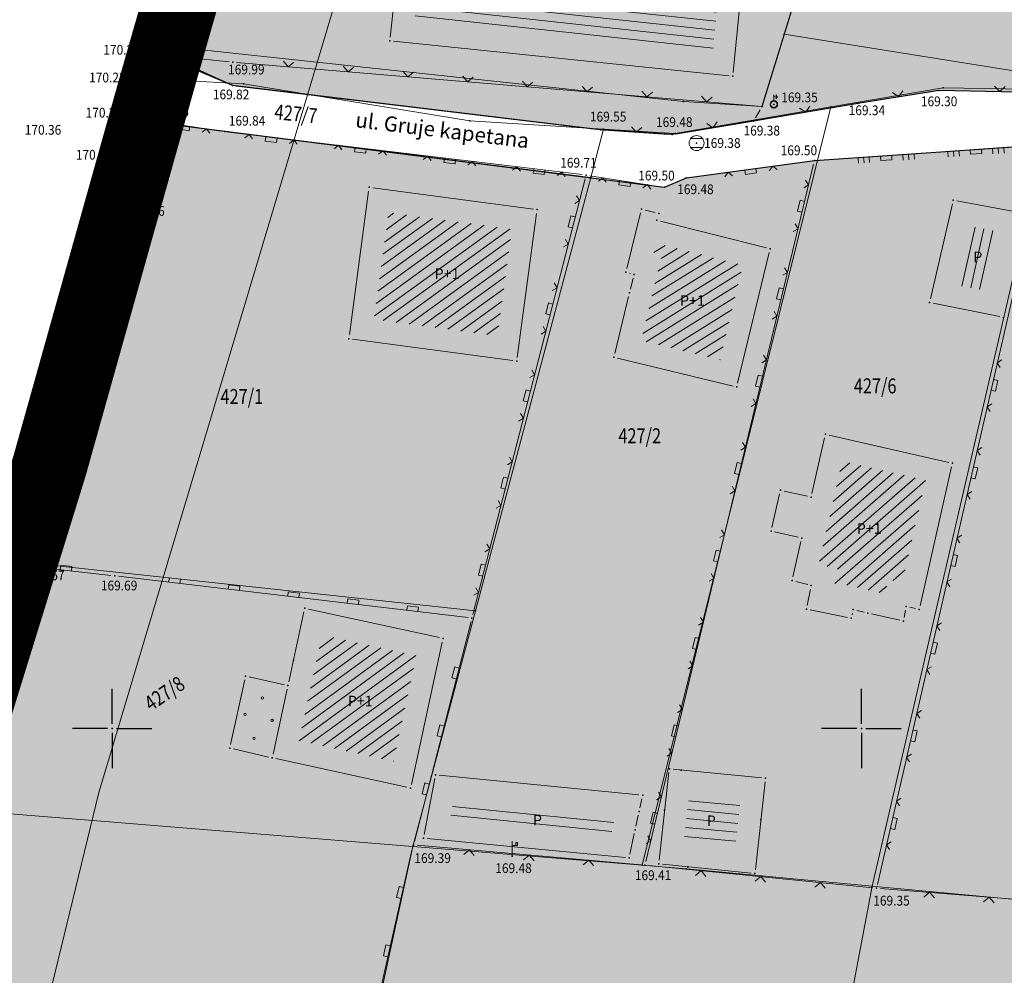
# Model space of a CAD drawing. Units: millimetres. Extents: x 7526996 to 7528566, y 4822978 to 4823892.
# Drawn here: x 7527194 to 7527260, y 4823334 to 4823397 of the extents above; entities that cross this region are included whole.
import ezdxf
from ezdxf.enums import TextEntityAlignment as Align

# ---------------------------------------------------------------- set-up
doc = ezdxf.new("R2010")
doc.units = ezdxf.units.MM
doc.header["$LTSCALE"] = 0.5
doc.header["$PDSIZE"] = 0.03
doc.linetypes.add('CRTICE', pattern=[3, 2, -1])
doc.linetypes.add('DASHED2', pattern=[0.375, 0.25, -0.125])
for name, color, linetype, lineweight in [('0 Granice plana', 7, 'Continuous', 25), ('101_Parcele_granice', 7, 'Continuous', 15), ('102_Broj_parcele', 7, 'Continuous', 13), ('104_Objekti_granice', 1, 'Continuous', 13), ('106_Objekti_srafure', 1, 'Continuous', 13), ('107_Detalj_linije', 1, 'Continuous', 13), ('108_Topografski_znaci', 1, 'Continuous', 13), ('110_Vodovod', 5, 'Continuous', 13), ('121_Detaljne_tacke_kote', 32, 'Continuous', 13), ('124_Geo_tekst', 7, 'Continuous', 13)]:
    doc.layers.add(name, color=color, linetype=linetype, lineweight=lineweight)
for name, color, linetype in [('002_Legenda-text', 7, 'Continuous'), ('115_Katastarske_tacke', 7, 'Continuous'), ('116_Katastarske_tacke_objekti', 7, 'Continuous'), ('120_Detaljne_tacke', 7, 'Continuous'), ('130_Detaljne_konstruisane_tacke', 7, 'Continuous'), ('Opis Lista', 7, 'Continuous'), ('Opis_lista', 7, 'Continuous')]:
    doc.layers.add(name, color=color, linetype=linetype)
doc.layers.add('0_stanovanje_SRAFURA', color=7, linetype='Continuous', true_color=0xf3e17c)
doc.styles.add('kote', font='geodet__.shx')
doc.styles.add('oznake', font='yusimc.shx')
doc.styles.add('style1', font='txt')

# ---------------------------------------------------------------- blocks, each defined once
blk = doc.blocks.new('T1')
at = {"linetype": 'Continuous'}
blk.add_point((0, 0), dxfattribs=at)
blk.add_attdef('OZN-TAC', (0, 0), '', height=5)
blk = doc.blocks.new('L18')
at = {"linetype": 'Continuous'}
for p, q in [((-0.9375, 0.1875), (-0.9375, 0)), ((-0.75, 0), (-0.75, 0.1875)), ((-0.5625, 0.1875), (-0.5625, 0)), ((-0.1875, 0.1500000000000003), (0.1875, 0.1500000000000003)), ((-0.1875, 0), (-0.1875, 0.1500000000000003)), ((0.1875, 0.1500000000000003), (0.1875, 0)), ((0.5625, 0.1875), (0.5625, 0)), ((0.75, 0), (0.75, 0.1875)), ((0.9375, 0.1875), (0.9375, 0))]:
    blk.add_line(p, q, dxfattribs=at)
blk = doc.blocks.new('T393')
at = {"linetype": 'Continuous'}
for p, q in [((1, 0.5), (-1, 0.5)), ((-1, 0.5), (-1, -0.5)), ((-0.5, 0.5), (-0.5, -0.5)), ((0.5, -0.5), (0.5, 0.5)), ((1, -0.5), (1, 0.5)), ((-1, -0.5), (1, -0.5))]:
    blk.add_line(p, q, dxfattribs=at)
blk = doc.blocks.new('L12')
at = {"linetype": 'Continuous'}
for p, q in [((-0.1749999999999998, 0.1749999999999998), (0, 0)), ((0, 0), (0.1749999999999998, 0.1749999999999998))]:
    blk.add_line(p, q, dxfattribs=at)
blk = doc.blocks.new('T388')
at = {"linetype": 'Continuous'}
for p, q in [((-0.7999999999999972, 0.6000000000000015), (0.7999999999999972, 0.6000000000000015)), ((0.7999999999999972, -0.6000000000000015), (-0.7999999999999972, -0.6000000000000015))]:
    blk.add_line(p, q, dxfattribs=at)
blk.add_circle((0, 0), 1, dxfattribs=at)
blk = doc.blocks.new('L22')
at = {"linetype": 'Continuous'}
for p, q in [((-0.8808063025982537, 0.1312499439999994), (-0.7495563585982544, 0)), ((-0.7495563585982544, 0), (-0.6183064145982541, 0.1312499439999994)), ((-0.1870565985982546, 0.1499999360000004), (0.1879432414017463, 0.1499999360000004)), ((-0.1870565985982546, 0), (-0.1870565985982546, 0.1499999360000004)), ((0.1879432414017463, 0.1499999360000004), (0.1879432414017463, 0)), ((0.6191930574017457, 0.1312499439999994), (0.7504430014017461, 0)), ((0.7504430014017461, 0), (0.8816929454017454, 0.1312499439999994))]:
    blk.add_line(p, q, dxfattribs=at)
blk = doc.blocks.new('L5')
at = {"linetype": 'Continuous'}
for p, q in [((-0.1875, 0.1500000000000003), (0.1875, 0.1500000000000003)), ((-0.1875, 0), (-0.1875, 0.1500000000000003)), ((0.1875, 0.1500000000000003), (0.1875, 0))]:
    blk.add_line(p, q, dxfattribs=at)
blk = doc.blocks.new('T457')
at = {"linetype": 'Continuous'}
for p, q in [((0, 0.5), (0, 1.25)), ((0, 1), (0.5, 1)), ((0.5, 1), (0.25, 1.25)), ((0.5, 1), (0.25, 0.75))]:
    blk.add_line(p, q, dxfattribs=at)
for radius in [0.5, 0.4298801543156193]:
    blk.add_circle((0, 0), radius, dxfattribs=at)
blk = doc.blocks.new('T513')
at = {"linetype": 'Continuous'}
for p, q in [((0, 0), (0, 2)), ((0, 1.400000000000005), (0.6999999999999993, 1.400000000000005)), ((0.5, 1.799999999999997), (0.5, 1.400000000000005)), ((0.6999999999999993, 1.799999999999997), (0.5, 1.799999999999997)), ((0.6999999999999993, 1.400000000000005), (0.6999999999999993, 1.799999999999997))]:
    blk.add_line(p, q, dxfattribs=at)
blk = doc.blocks.new('KRSTIC')
at = {"layer": 'Opis Lista'}
for p, q in [((-1.230621e-10, 0.6), (-1.0870485e-09, 5.299999999999999)), ((0.6, 1.230621e-10), (5.299999999999999, 1.0870485e-09)), ((-0.6, -1.230621e-10), (-5.299999999999999, -1.0870485e-09)), ((1.230621e-10, -0.6), (1.0870485e-09, -5.299999999999999))]:
    blk.add_line(p, q, dxfattribs=at)
blk.add_point((0, 0), dxfattribs=at)

msp = doc.modelspace()

# ---------------------------------------------------------------- hatches: boundary and pattern name
at = {"layer": '0_stanovanje_SRAFURA'}
h = msp.add_hatch(color=256, dxfattribs=at)
h.dxf.hatch_style = 1
h.paths.add_polyline_path([(7527148.543999612, 4823200.146839411), (7527150.3211, 4823204.5783), (7527149.54, 4823209.059999999), (7527152.009885953, 4823216.958633634), (7527163.74, 4823258.27), (7527193.873083347, 4823254.399032102), (7527220.644725572, 4823250.894551253), (7527262.915991683, 4823245.315399214), (7527263.089597145, 4823248.540795201), (7527236.195708085, 4823252.728747558), (7527204.253746183, 4823256.187491582), (7527199.7876886, 4823257.609727542), (7527164.964475812, 4823262.351694116), (7527169.020565663, 4823276.958786611), (7527174.36, 4823293.829999999), (7527181.6, 4823318.61), (7527188.38, 4823344.7), (7527194.291509157, 4823360.868923396), (7527202.28, 4823390.52), (7527236.854399999, 4823386.1104), (7527238.3281, 4823386.7339), (7527246.8653, 4823387.891599999), (7527262.418, 4823388.9728), (7527262.742000001, 4823387.4675), (7527267.8198, 4823386.5294), (7527268.3854, 4823387.0112), (7527276.549499999, 4823385.310499999), (7527292.280200001, 4823381.5467), (7527300.6179, 4823378.574199999), (7527321.9912, 4823370.2367), (7527331.960905552, 4823365.381121256), (7527344.695806663, 4823359.158582356), (7527352.563139292, 4823354.582124075), (7527362.281060708, 4823348.522675924), (7527363.8939, 4823351.153099999), (7527358.25, 4823354.440000001), (7527347.086431902, 4823360.678980144), (7527338.180547127, 4823365.019557899), (7527332.74, 4823367.58), (7527323.0425, 4823372.2203), (7527301.8971, 4823380.997200001), (7527292.687738483, 4823385.135138052), (7527283.677272956, 4823388.152450117), (7527275.047402934, 4823389.798055773), (7527263.534757103, 4823392.387133404), (7527255.1782, 4823392.576399999), (7527249.7663, 4823391.705299999), (7527242.8046, 4823390.5236), (7527237.3767, 4823389.6231), (7527232.585500001, 4823389.935999999), (7527208.0387, 4823392.9003), (7527203.531394491, 4823394.941218855), (7527207.45, 4823408.599999999), (7527210.963833828, 4823421.787195305), (7527215.551300001, 4823436.6376), (7527226.52, 4823472.889999999), (7527235.867399999, 4823501.8836), (7527240.5072, 4823500.1004), (7527255.439600001, 4823492.6829), (7527266.9594, 4823486.353799999), (7527273.649479115, 4823482.272498025), (7527275.646800001, 4823480.634), (7527282.4416, 4823474.45), (7527290.3348, 4823468.0263), (7527298.6598, 4823461.6885), (7527301.148806844, 4823458.524062822), (7527301.6758, 4823455.1463), (7527301.001616227, 4823452.675780895), (7527297.4423, 4823444.6155), (7527289.1284, 4823425.4341), (7527279.518500001, 4823403.279599999), (7527282.552299999, 4823402.2854), (7527291.0977, 4823424.4602), (7527300.081299999, 4823443.3855), (7527303.4272, 4823451.530799999), (7527304.337299999, 4823456.3017), (7527305.107300001, 4823456.437499999), (7527312.7008, 4823450.131199999), (7527324.185999999, 4823438.8126), (7527339.863699999, 4823422.157499999), (7527342.0982, 4823423.982), (7527326.0196, 4823441.083999999), (7527315.1038, 4823452.0547), (7527307.1989, 4823458.0527), (7527305.6187, 4823460.1355), (7527305.2729, 4823461.9715), (7527307.0275, 4823466.154400001), (7527314.1178, 4823482.1853), (7527321.071000001, 4823498.6373), (7527326.0756, 4823511.7435), (7527331.274799999, 4823523.7493), (7527337.1194, 4823537.997399999), (7527334.6556, 4823539.1538), (7527329.0871, 4823524.9674), (7527323.320699999, 4823512.7658), (7527317.9212, 4823499.843899999), (7527311.032800001, 4823483.5262), (7527304.5204, 4823467.429399999), (7527303.4831, 4823466.0635), (7527302.208268496, 4823465.110941336), (7527300.3313, 4823465.2754), (7527292.3952, 4823470.925699999), (7527284.708499999, 4823477.5033), (7527274.133554873, 4823485.546267501), (7527268.6892, 4823488.954800001), (7527256.227699999, 4823495.679999999), (7527241.4302, 4823502.8529), (7527239.331, 4823504.0472), (7527236.9429, 4823505.8907), (7527237.2183, 4823506.6033), (7527246.33, 4823540.96), (7527259.30992702, 4823581.242495372), (7527270.324281902, 4823619.971937767), (7527274.234449999, 4823623.183599999), (7527284.175482045, 4823622.51605938), (7527300.847126197, 4823619.873188778), (7527321.359340475, 4823618.235064548), (7527335.360000001, 4823616.08), (7527334.25, 4823613.42), (7527347.76, 4823611.63), (7527369.46, 4823608.75), (7527382.027934832, 4823607.111510086), (7527393.791211629, 4823604.898257876), (7527405.485437625, 4823601.504256675), (7527419.836172553, 4823596.575257837), (7527433.922879239, 4823591.549152085), (7527441.05, 4823589.56), (7527465.809999999, 4823584.62), (7527473.140027703, 4823582.61260293), (7527512.0364, 4823571.6744), (7527513.532128688, 4823570.9972293), (7527535.33, 4823562.93), (7527552.309999999, 4823553.53), (7527601.34, 4823537.13), (7527618.3098, 4823530.543000001), (7527635.81, 4823523.91), (7527656.740000001, 4823517.3), (7527662.718836628, 4823518.580591041), (7527656.318050001, 4823497.882999999), (7527652.235400001, 4823482.917549999), (7527647.889566083, 4823467.126857374), (7527645.4253, 4823456.365799999), (7527639.704099999, 4823430.7867), (7527637.047898949, 4823420.739695934), (7527630.81285929, 4823403.346203209), (7527625.195, 4823392.65), (7527616.824874442, 4823376.777920376), (7527613.93902398, 4823375.436360888), (7527601.798032915, 4823380.46653113), (7527587.377179013, 4823386.538955545), (7527565.169399999, 4823396.365), (7527544.747624902, 4823404.835220624), (7527528.7692, 4823411.780699999), (7527516.618399999, 4823417.351099999), (7527514.531692647, 4823418.705678754), (7527512, 4823421.74), (7527510.406254742, 4823417.960265702), (7527512.1229, 4823416.0865), (7527527.895444578, 4823408.896365735), (7527548.640587836, 4823400), (7527564.293018157, 4823393.680962964), (7527564.4305, 4823393.0799), (7527564.106346892, 4823391.973314991), (7527556.8502, 4823377.106499999), (7527556.46, 4823377.34), (7527546.822499999, 4823358.175400001), (7527550.082899999, 4823356.735199999), (7527555.405600001, 4823367.303999999), (7527559.404199999, 4823375.543000001), (7527566.6034, 4823389.9056), (7527567.78, 4823391.14), (7527570.327357197, 4823390.93064086), (7527586.8493, 4823383.633999999), (7527601.015500002, 4823377.5937), (7527611.547500001, 4823372.7714), (7527612.431364886, 4823370.629000961), (7527612.408781009, 4823369.580196352), (7527606.8, 4823357.589999999), (7527600.2112, 4823345.2551), (7527594.0977, 4823331.919700001), (7527587.185707526, 4823317.334677381), (7527586.534400001, 4823316.9588), (7527577.226598538, 4823299.517770782), (7527572.0027, 4823290.8957), (7527558.864500001, 4823279.939299999), (7527546.958132374, 4823271.811486357), (7527539.470153763, 4823266.064990927), (7527538.170948276, 4823266.713463253), (7527527.925800001, 4823277.2652), (7527517.636751203, 4823288.241120677), (7527506.717748797, 4823300.228479324), (7527484.871691696, 4823324.503832863), (7527463.471499999, 4823348.1821), (7527461.3088, 4823346.4949), (7527471.804300001, 4823334.8714), (7527483.4499, 4823321.8861), (7527493.6372, 4823310.3867), (7527504.6814, 4823298.3042), (7527515.653199999, 4823286.133), (7527525.6197, 4823275.4344), (7527534.228961345, 4823265.155091936), (7527535.033086689, 4823262.479761053), (7527526.760776161, 4823255.333481756), (7527521.229204282, 4823250.393649388), (7527515.120671986, 4823242.180081822), (7527505.419773619, 4823228.492546251), (7527503.870900001, 4823228.5789), (7527501.686000001, 4823229.647099999), (7527493.2475, 4823237.949000001), (7527486.770499999, 4823244.505199999), (7527481.880599999, 4823249.5612), (7527476.2466, 4823255.7571), (7527465.5646, 4823267.7962), (7527457.9166, 4823276.412700001), (7527455.0195, 4823279.8772), (7527450.4165, 4823285.6523), (7527446.900999999, 4823290.5714), (7527440.697100001, 4823298.6588), (7527432.4577, 4823309.2301), (7527427.0649, 4823316.2571), (7527426.4394, 4823318.002399999), (7527426.168799999, 4823320.390700001), (7527426.426899998, 4823322.873), (7527427.849641241, 4823325.544175995), (7527431.5297, 4823329.9558), (7527444.0917, 4823342.4334), (7527445.9806, 4823345.2868), (7527448.876000001, 4823357.0725), (7527446.3032, 4823357.6103), (7527443.5659, 4823346.233099999), (7527442.1312, 4823344.0691), (7527429.316599999, 4823331.7788), (7527424.861, 4823327.3404), (7527422.9199, 4823325.5549), (7527420.3252, 4823324.0889), (7527413.4917, 4823331.074799999), (7527401.3941, 4823342.673099998), (7527385.48, 4823358.09), (7527384.050000002, 4823354.059999999), (7527392.305200001, 4823346.2643), (7527406.101700001, 4823332.1886), (7527410.221699999, 4823328.2854), (7527419.3889, 4823318.827), (7527425.720200001, 4823311.284799999), (7527434.4491, 4823300.5058), (7527421.843364571, 4823287.710787183), (7527423.694957652, 4823285.860100833), (7527435.2408, 4823297.4116), (7527436.3512, 4823297.9411), (7527446.446989942, 4823285.259787263), (7527454.537100001, 4823275.4482), (7527462.429682788, 4823265.913877654), (7527462.675999999, 4823266.047), (7527478.9194, 4823248.0114), (7527490.949380901, 4823235.547129964), (7527498.6172, 4823228.2399), (7527501.304597759, 4823225.773925249), (7527502.433199999, 4823223.9128), (7527502.426289104, 4823223.264399381), (7527491.92, 4823207.509999999), (7527489.211, 4823206.0395), (7527482.835029344, 4823207.737787796), (7527473.522820167, 4823209.555206328), (7527469.36326058, 4823210.717327707), (7527460.549228254, 4823211.582974837), (7527452.852333627, 4823209.761643781), (7527449.9221, 4823210.2798), (7527448.148989099, 4823211.452678812), (7527444.0286, 4823215.401899999), (7527433.8569, 4823225.916899999), (7527414.160000001, 4823245.26), (7527414.3688, 4823245.822499999), (7527399.994349999, 4823259.94265), (7527391.300638713, 4823268.74112724), (7527382.702281331, 4823277.232581035), (7527373.8961, 4823285.490099999), (7527369.829900001, 4823289.4069), (7527354.762299999, 4823304.1847), (7527336.210000001, 4823308.56), (7527334.7902, 4823305.507899999), (7527352.0427, 4823300.570399999), (7527371.565000001, 4823281.932), (7527386.446, 4823267.3818), (7527397.6015, 4823256.367499999), (7527404.257522229, 4823249.521202733), (7527408.697100001, 4823245.3859), (7527422.63, 4823231.73), (7527444.731438271, 4823209.819502878), (7527445.66673632, 4823208.366805059), (7527445.051017425, 4823204.495572157), (7527430.843944195, 4823191.929189728), (7527414.39735, 4823177.250800001), (7527401.244939718, 4823165.201974202), (7527388.293325964, 4823153.095376815), (7527384.63685878, 4823148.563432142), (7527374.848308266, 4823135.036200948), (7527365.059757752, 4823121.508969753), (7527361.221400608, 4823116.829428972), (7527356.868941285, 4823112.667567671), (7527352.076955539, 4823109.078429549), (7527342.344386314, 4823102.66089368), (7527337.952072857, 4823099.764656467), (7527323.827190159, 4823090.450883376), (7527317.119983203, 4823086.543747827), (7527312.95986582, 4823084.589492882), (7527308.472765596, 4823082.839203687), (7527302.249275837, 4823080.974671042), (7527295.450769177, 4823079.630887305), (7527289.930000002, 4823079.09), (7527286.311357005, 4823078.897394034), (7527279.10338651, 4823079.164192578), (7527269.038305188, 4823080.057701748), (7527256.816380643, 4823081.086802853), (7527248.4098563, 4823082.25417099), (7527245.570000001, 4823082.980000001), (7527242.414176017, 4823083.905577017), (7527237.560047458, 4823085.780740167), (7527232.697198596, 4823088.354986038), (7527227.662280462, 4823091.822434254), (7527222.916353083, 4823096.042087223), (7527216.433091051, 4823102.393081735), (7527206.562499303, 4823112.062299745), (7527200.762876785, 4823117.845294542), (7527201.0093, 4823118.299999999), (7527205.8216, 4823118.779799999), (7527206.965612402, 4823118.824328708), (7527224.8059, 4823120.2438), (7527240.560600001, 4823121.5004), (7527239.026000001, 4823124.9682), (7527224.853799999, 4823124.0587), (7527205.030700001, 4823122.7526), (7527195.7829, 4823123.164900001), (7527195.105558016, 4823123.337846203), (7527191.681929436, 4823126.639285387), (7527187.692460003, 4823130.702252919), (7527184.784307639, 4823134.004118389), (7527181.447453972, 4823138.600312924), (7527180.093346408, 4823140.763272514), (7527176.221051254, 4823148.271643261), (7527172.20684224, 4823157.022983135), (7527172.8592, 4823157.9787), (7527174.1494, 4823158.6161), (7527179.9598, 4823159.1937), (7527183.341799999, 4823159.5008), (7527201.7712, 4823161.2347), (7527220.4606, 4823163.0555), (7527230.8489, 4823164.043000001), (7527230.264, 4823168.061499999), (7527219.054200001, 4823167.0474), (7527202.0123, 4823165.4811), (7527182.2142, 4823163.6763), (7527179.7558, 4823163.3836), (7527169.9946, 4823162.2058), (7527169.637498718, 4823162.034984277), (7527166.374167759, 4823168.857188044), (7527156.315157583, 4823189.886197312), (7527154.329818253, 4823193.405943976), (7527152.502557415, 4823195.898902097), (7527149.585518059, 4823199.002395671)])
at = {"layer": '106_Objekti_srafure'}
h = msp.add_hatch(dxfattribs=at)
h.set_pattern_fill('LINE', color=256, scale=6, angle=353.8388888888888, style=0)
h.set_pattern_definition([(353.8388888888888, (0, 0), (0.0643947370182615, 0.596534423017104), [])])
h.paths.add_polyline_path([(7527240.927995197, 4823403.622564787), (7527223.554949561, 4823405.428035066), (7527221.066910276, 4823405.684340012), (7527220.187211217, 4823397.227401162), (7527240.07800746, 4823395.167034592)])
h = msp.add_hatch(dxfattribs=at)
h.set_pattern_fill('LINE', color=256, scale=6, angle=35.94083333333333, style=0)
h.set_pattern_definition([(35.94083333333333, (0, 0), (-0.3521697030610754, 0.485774124718345), [])])
h.paths.add_polyline_path([(7527226.673095943, 4823383.331026097), (7527218.43819548, 4823384.425584679), (7527217.485453405, 4823377.29766249), (7527225.713253263, 4823376.195725008)])
h = msp.add_hatch(dxfattribs=at)
h.set_pattern_fill('LINE', color=256, scale=6, angle=77.53837841505431, style=0)
h.set_pattern_definition([(77.53837841505431, (0, 0), (-0.5858644594640787, 0.1294713680195859), [])])
h.paths.add_polyline_path([(7527259.243504923, 4823383.141800744), (7527257.26739917, 4823383.511316452), (7527256.359616901, 4823379.58716905), (7527258.349681382, 4823379.188350459)])
h = msp.add_hatch(dxfattribs=at)
h.set_pattern_fill('LINE', color=256, scale=6, angle=31.89722222222224, style=0)
h.set_pattern_definition([(31.89722222222224, (0, 0), (-0.3170383048754565, 0.5093983836268988), [])])
h.paths.add_polyline_path([(7527242.102647136, 4823380.918061713), (7527236.308826433, 4823382.376109307), (7527236.096656929, 4823381.525410628), (7527236.639170874, 4823381.387316166), (7527235.987623293, 4823378.71597121), (7527235.300620857, 4823375.875480321), (7527240.574633384, 4823374.600444323)])
h = msp.add_hatch(dxfattribs=at)
h.set_pattern_fill('LINE', color=256, scale=6, angle=41.12691053449049, style=0)
h.set_pattern_definition([(41.12691053449049, (0, 0), (-0.3946374629947829, 0.4519527329279484), [])])
h.paths.add_polyline_path([(7527254.284387278, 4823366.570312371), (7527248.730920843, 4823367.834249899), (7527247.78193122, 4823363.648706191), (7527247.770734168, 4823363.651218701), (7527247.161829238, 4823360.958717215), (7527248.420693873, 4823360.624331296), (7527248.107307103, 4823359.133369979), (7527248.20261872, 4823359.113606365), (7527248.352420202, 4823359.734212515), (7527250.766076531, 4823359.161902221), (7527251.600884212, 4823358.975999674), (7527251.772061003, 4823359.962783525), (7527252.73031578, 4823359.744998348)])
h = msp.add_hatch(dxfattribs=at)
h.set_pattern_fill('LINE', color=256, scale=6, angle=36.14583333333334, style=0)
h.set_pattern_definition([(36.14583333333334, (0, 0), (-0.3539055085656036, 0.4845109813068448), [])])
h.paths.add_polyline_path([(7527220.305949155, 4823354.863354187), (7527214.007885397, 4823356.234871863), (7527213.575626003, 4823354.240715292), (7527213.205529984, 4823352.550276129), (7527212.473965176, 4823349.185078298), (7527218.773080452, 4823347.806507024)])
h = msp.add_hatch(dxfattribs=at)
h.set_pattern_fill('LINE', color=256, scale=6, angle=354.7472222222223, style=0)
h.set_pattern_definition([(354.7472222222223, (0, 0), (0.0549299379246651, 0.5974802941684291), [])])
h.paths.add_polyline_path([(7527241.939815957, 4823345.332352191), (7527238.517265656, 4823345.66062522), (7527238.147281813, 4823342.304343213), (7527241.569565527, 4823341.967987717), (7527241.799060957, 4823344.074638358)])
h = msp.add_hatch(dxfattribs=at)
h.set_pattern_fill('LINE', color=256, scale=6, angle=354.2544444444445, style=0)
h.set_pattern_definition([(354.2544444444445, (0, 0), (0.0600665288488462, 0.5969857721186083), [])])
h.paths.add_polyline_path([(7527233.583069918, 4823344.22120433), (7527222.79845639, 4823345.273932331), (7527222.560147253, 4823344.016851633), (7527233.314104321, 4823342.990052525), (7527233.434469418, 4823343.549750235)])

# ---------------------------------------------------------------- linework, layer by layer
at = {"layer": '0 Granice plana', "color": 8, "linetype": 'DASHED2', "ltscale": 50, "const_width": 5}
msp.add_lwpolyline([(7527218.45, 4823445.780000001), (7527215.63, 4823436.74), (7527214.1, 4823431.82), (7527211.28, 4823421.98), (7527207.45, 4823408.599999999), (7527203.7, 4823395.529999998), (7527203.07, 4823393.33), (7527202.28, 4823390.52), (7527195.84, 4823367.56), (7527193.849999999, 4823361.12), (7527189.759999999, 4823347.9), (7527188.38, 4823344.7), (7527183.21, 4823324.13), (7527182.44, 4823321.48), (7527181.6, 4823318.61), (7527181.11, 4823316.929999999), (7527177.700000001, 4823305.28), (7527174.36, 4823293.829999999), (7527169.190000001, 4823276.49), (7527164.88, 4823262.070000001)], dxfattribs=at)
at = {"layer": '002_Legenda-text', "color": 1, "const_width": 1.25}
msp.add_lwpolyline([(7527169.190000001, 4823276.49), (7527174.36, 4823293.829999999), (7527177.700000001, 4823305.28), (7527181.11, 4823316.929999999), (7527181.6, 4823318.61), (7527182.44, 4823321.48), (7527183.21, 4823324.13), (7527188.38, 4823344.7), (7527189.759999999, 4823347.9), (7527193.849999999, 4823361.12), (7527195.84, 4823367.56), (7527202.28, 4823390.52), (7527203.07, 4823393.33), (7527203.7, 4823395.529999998), (7527207.45, 4823408.599999999), (7527211.28, 4823421.98), (7527214.1, 4823431.82), (7527215.63, 4823436.74), (7527218.45, 4823445.780000001)], dxfattribs=at)
at = {"layer": '0_stanovanje_SRAFURA', "elevation": 85.9271}
for points in [[(7527292.687738483, 4823385.135138052), (7527283.677272956, 4823388.152450117), (7527275.047402934, 4823389.798055773), (7527263.534757103, 4823392.387133404), (7527255.1782, 4823392.576399999), (7527249.7663, 4823391.705299999), (7527242.8046, 4823390.5236), (7527237.3767, 4823389.6231), (7527232.585500001, 4823389.935999999), (7527208.0387, 4823392.9003), (7527203.531394491, 4823394.941218855), (7527207.45, 4823408.599999999), (7527210.963833828, 4823421.787195305), (7527215.551300001, 4823436.6376), (7527226.52, 4823472.889999999)], [(7527169.020565663, 4823276.958786611), (7527174.36, 4823293.829999999), (7527181.6, 4823318.61), (7527188.38, 4823344.7), (7527194.291509157, 4823360.868923396), (7527202.28, 4823390.52), (7527236.854399999, 4823386.1104), (7527238.3281, 4823386.7339), (7527246.8653, 4823387.891599999), (7527262.418, 4823388.9728), (7527262.742000001, 4823387.4675), (7527267.8198, 4823386.5294), (7527268.3854, 4823387.0112), (7527276.549499999, 4823385.310499999), (7527292.280200001, 4823381.5467), (7527300.6179, 4823378.574199999)]]:
    msp.add_lwpolyline(points, dxfattribs=at)
at = {"layer": '101_Parcele_granice', "linetype": 'Continuous'}
for p, q in [((7527207.45, 4823408.599999999), (7527203.7, 4823395.529999998)), ((7527247.33, 4823404.44), (7527244.84, 4823396.34)), ((7527244.84, 4823396.34), (7527243.36, 4823391.5)), ((7527274.590000002, 4823391.57), (7527244.84, 4823396.34)), ((7527203.7, 4823395.529999998), (7527203.07, 4823393.33)), ((7527238.13, 4823391.84), (7527203.7, 4823395.529999998)), ((7527203.07, 4823393.33), (7527202.28, 4823390.52)), ((7527208.780000001, 4823393.02), (7527203.07, 4823393.33)), ((7527223.88, 4823390.54), (7527208.780000001, 4823393.02)), ((7527255.46, 4823392.74), (7527247.969999999, 4823391.47)), ((7527263.01, 4823392.629999999), (7527250.719999999, 4823339.47)), ((7527262.71, 4823392.619999999), (7527255.46, 4823392.74)), ((7527243.36, 4823391.5), (7527238.13, 4823391.84)), ((7527235.37, 4823340.87), (7527247.969999999, 4823391.47)), ((7527247.969999999, 4823391.47), (7527237.580000001, 4823389.699999998)), ((7527202.28, 4823390.52), (7527195.84, 4823367.56)), ((7527231.94, 4823386.759999999), (7527202.28, 4823390.52)), ((7527232.8, 4823389.99), (7527223.88, 4823390.54)), ((7527231.94, 4823386.759999999), (7527232.8, 4823389.99)), ((7527237.580000001, 4823389.699999998), (7527232.8, 4823389.99)), ((7527224.25, 4823357.86), (7527231.94, 4823386.759999999)), ((7527195.84, 4823367.56), (7527193.849999999, 4823361.12)), ((7527193.849999999, 4823361.12), (7527189.759999999, 4823347.9)), ((7527193.849999999, 4823361.12), (7527224.25, 4823357.86)), ((7527220.059999999, 4823342.12), (7527224.25, 4823357.86)), ((7527220.059999999, 4823342.12), (7527188.38, 4823344.7)), ((7527214.46, 4823316.25), (7527220.059999999, 4823342.12)), ((7527220.059999999, 4823342.12), (7527235.37, 4823340.87)), ((7527238.33, 4823340.63), (7527235.37, 4823340.87)), ((7527250.719999999, 4823339.47), (7527238.33, 4823340.63)), ((7527245.64, 4823312.62), (7527250.719999999, 4823339.47)), ((7527250.719999999, 4823339.47), (7527265.950000001, 4823338.05))]:
    msp.add_line(p, q, dxfattribs=at)
at = {"layer": '104_Objekti_granice'}
for p, q in [((7527219.704134317, 4823407.081341667), (7527218.565865682, 4823396.138658334)), ((7527241.445005095, 4823393.768746346), (7527242.544994905, 4823404.711253653)), ((7527218.788669492, 4823395.864241838), (7527241.171330506, 4823393.545758159)), ((7527215.83312128, 4823376.257796248), (7527217.11687872, 4823385.862203752)), ((7527217.397820471, 4823386.077060438), (7527228.112179531, 4823384.652939562)), ((7527256.073654908, 4823385.006432286), (7527254.606345093, 4823378.663567712)), ((7527260.804259366, 4823384.3759515), (7527256.375740635, 4823385.204048499)), ((7527228.326670143, 4823384.37223172), (7527227.033329858, 4823374.75776828)), ((7527234.340498327, 4823380.682569481), (7527235.269501674, 4823384.40743052)), ((7527235.572411123, 4823384.588870239), (7527236.237588878, 4823384.421129762)), ((7527236.602440886, 4823383.848988386), (7527243.667559113, 4823382.071011613)), ((7527243.851228233, 4823381.76700642), (7527241.738771765, 4823373.032993578)), ((7527234.587725707, 4823380.36166982), (7527234.522274294, 4823380.37833018)), ((7527234.589239045, 4823379.312880085), (7527234.770760956, 4823380.057119916)), ((7527233.548770607, 4823375.012993859), (7527234.471229392, 4823378.82700614)), ((7527254.795126067, 4823378.370875547), (7527259.244873935, 4823377.479124454)), ((7527226.752212388, 4823374.54318584), (7527216.04778761, 4823375.976814159)), ((7527241.437000467, 4823372.84874714), (7527233.732999533, 4823374.71125286)), ((7527246.705279518, 4823365.683811761), (7527247.544720482, 4823369.386188238)), ((7527247.843766261, 4823369.574520179), (7527255.836233742, 4823367.755479821)), ((7527256.024497475, 4823367.456238909), (7527253.915502528, 4823358.193761092)), ((7527244.026214876, 4823363.413597799), (7527244.543785124, 4823365.656402201)), ((7527244.843934251, 4823365.845263533), (7527246.406065747, 4823365.494736467)), ((7527245.776065747, 4823362.764736466), (7527244.213934252, 4823363.115263534)), ((7527245.435144553, 4823360.123842323), (7527245.964855446, 4823362.466157679)), ((7527246.418378719, 4823359.604180654), (7527245.621621283, 4823359.815819347)), ((7527246.381424082, 4823358.214653967), (7527246.608575918, 4823359.295346032)), ((7527253.616216786, 4823358.005405276), (7527253.223783215, 4823358.094594724)), ((7527211.793127105, 4823353.114289808), (7527212.806872896, 4823357.77571019)), ((7527213.104274968, 4823357.966804692), (7527221.845725033, 4823356.063195307)), ((7527249.075207323, 4823357.400759684), (7527246.574792677, 4823357.919240314)), ((7527249.401339867, 4823357.686979448), (7527249.378660132, 4823357.593020552)), ((7527250.186744737, 4823357.757679083), (7527249.703255264, 4823357.872320917)), ((7527252.565977382, 4823357.224341171), (7527250.674022616, 4823357.645658828)), ((7527252.937270784, 4823357.903678637), (7527252.852729215, 4823357.416321363)), ((7527222.036933201, 4823355.765697083), (7527219.9730668, 4823346.264302916)), ((7527211.495791895, 4823352.923501422), (7527209.154208104, 4823353.436498578)), ((7527208.85657578, 4823353.245774995), (7527207.91342422, 4823348.934225005)), ((7527210.743107413, 4823348.284294091), (7527211.68689259, 4823352.625705909)), ((7527208.103655713, 4823348.634036674), (7527210.446344287, 4823348.095963326)), ((7527219.675780176, 4823346.073447892), (7527210.934219826, 4823347.986552108)), ((7527221.828817386, 4823346.875711969), (7527235.161182614, 4823345.574288031)), ((7527236.517393118, 4823341.208494701), (7527237.162606884, 4823347.061505297)), ((7527237.438801212, 4823347.285546838), (7527243.351198788, 4823346.704453161)), ((7527220.826564039, 4823342.925625304), (7527221.533435961, 4823346.654374695)), ((7527243.572606882, 4823346.431505298), (7527242.927393118, 4823340.578494702)), ((7527235.356708231, 4823345.30574606), (7527235.223291769, 4823344.69425394)), ((7527235.115979252, 4823344.20590625), (7527234.954020748, 4823343.47409375)), ((7527234.847438263, 4823342.985587922), (7527234.552561738, 4823341.614412078)), ((7527234.251131845, 4823341.393762192), (7527221.028868154, 4823342.656237807)), ((7527242.651198788, 4823340.354453161), (7527236.738801212, 4823340.935546839))]:
    msp.add_line(p, q, dxfattribs=at)
at = {"layer": '106_Objekti_srafure'}
msp.add_line((7527243.373848854, 4823391.496775757), (7527251.341249216, 4823417.278526459), dxfattribs=at)
at = {"layer": '107_Detalj_linije'}
for p, q in [((7527243.447662699, 4823391.735630348), (7527251.267435371, 4823417.039671868)), ((7527203.183534129, 4823395.226279618), (7527204.37686587, 4823399.425820381)), ((7527201.892219641, 4823394.886236734), (7527200.819380359, 4823391.290663265)), ((7527207.808499832, 4823392.997808369), (7527203.345400169, 4823394.88829163)), ((7527203.363777992, 4823394.959173286), (7527207.811722008, 4823394.482726714)), ((7527208.309427975, 4823394.435237296), (7527243.110872027, 4823391.520862704)), ((7527232.337303209, 4823389.965972532), (7527208.286896792, 4823392.870327467)), ((7527250.013123079, 4823391.745028668), (7527254.93137692, 4823392.53667133)), ((7527263.037344893, 4823392.427437652), (7527255.428155106, 4823392.571662346)), ((7527243.051074419, 4823390.565437313), (7527249.519825581, 4823391.663462686)), ((7527242.930826256, 4823390.739393727), (7527243.247622598, 4823391.280982029)), ((7527200.677111925, 4823390.811331259), (7527199.966788074, 4823388.405368739)), ((7527202.062873936, 4823390.414513182), (7527200.638526063, 4823384.775686817)), ((7527202.371184865, 4823390.618833357), (7527207.268315135, 4823389.864366642)), ((7527237.62332899, 4823389.664016267), (7527242.55797101, 4823390.482683733)), ((7527207.763610245, 4823389.796439092), (7527231.380089752, 4823386.955260908)), ((7527232.83496857, 4823389.919707899), (7527237.127231431, 4823389.639392101)), ((7527262.168601923, 4823388.955462227), (7527247.114698078, 4823387.908937774)), ((7527262.3620177, 4823388.729148645), (7527251.0723823, 4823339.593351354)), ((7527246.806838132, 4823387.648531675), (7527235.617961866, 4823341.128268324)), ((7527246.617567416, 4823387.858005846), (7527238.575832582, 4823386.767494154)), ((7527224.080144011, 4823357.612149297), (7527231.565958689, 4823386.683297623)), ((7527231.875314375, 4823386.886878594), (7527236.607385625, 4823386.148921405)), ((7527237.084641164, 4823386.207811526), (7527238.097858834, 4823386.636488474)), ((7527200.506890535, 4823384.293419806), (7527193.719509465, 4823361.169280194)), ((7527193.897503517, 4823360.901191962), (7527199.927796484, 4823360.216408039)), ((7527200.424471593, 4823360.158853509), (7527223.769531108, 4823357.39939341)), ((7527220.180941312, 4823342.469602377), (7527223.955461388, 4823357.127944543)), ((7527214.34595326, 4823316.663430483), (7527220.005246739, 4823341.876069517)), ((7527220.367660685, 4823342.205848792), (7527235.310439315, 4823340.90685121)), ((7527235.808275483, 4823340.860486458), (7527250.767624518, 4823339.374413542)), ((7527251.265606504, 4823339.32979728), (7527265.807693496, 4823338.168402718))]:
    msp.add_line(p, q, dxfattribs=at)
at = {"layer": '107_Detalj_linije', "linetype": 'CRTICE'}
msp.add_line((7527203.059406216, 4823394.742105409), (7527202.179893783, 4823390.900594591), dxfattribs=at)
at = {"layer": '108_Topografski_znaci'}
for centre in [(7527210.035447437, 4823352.035269818), (7527208.871425083, 4823350.93651407), (7527210.682124033, 4823350.537946192), (7527209.4749914, 4823349.342239764)]:
    msp.add_circle(centre, 0.08, dxfattribs=at)
at = {"layer": '110_Vodovod'}
msp.add_lwpolyline([(7527178.995999998, 4823262.978999999), (7527199.12, 4823345.722), (7527215.906999999, 4823401.886), (7527246.204, 4823492.883000001), (7527264.927, 4823555.978)], dxfattribs=at)
at = {"layer": '120_Detaljne_tacke'}
for p in [(7527201.9637, 4823395.125799999), (7527203.115199999, 4823394.9858), (7527204.180532267, 4823394.395605455), (7527208.0603, 4823394.4561), (7527201.0789, 4823393.172399999), (7527208.0387, 4823392.9003), (7527255.1782, 4823392.576399999), (7527244.162224027, 4823391.64694649), (7527249.7663, 4823391.705299999), (7527200.7479, 4823391.051099999), (7527202.1241, 4823390.6569), (7527242.8046, 4823390.5236), (7527207.5154, 4823389.8263), (7527232.585500001, 4823389.935999999), (7527237.3767, 4823389.6231), (7527239.0039, 4823389.065999999), (7527199.895999999, 4823388.165599999), (7527246.8653, 4823387.891599999), (7527231.6283, 4823386.9254), (7527238.3281, 4823386.7339), (7527236.854399999, 4823386.1104), (7527200.5773, 4823384.5333), (7527194.041509157, 4823360.368923396), (7527200.1762, 4823360.188199999), (7527220.118599999, 4823342.2275), (7527226.697560128, 4823341.491253828), (7527235.559500001, 4823340.885200001), (7527251.016400001, 4823339.3497)]:
    msp.add_point(p, dxfattribs=at)
at = {"layer": '130_Detaljne_konstruisane_tacke'}
for p in [(7527243.373848854, 4823391.496775757), (7527224.017802699, 4823357.370046919)]:
    msp.add_point(p, dxfattribs=at)

# ---------------------------------------------------------------- block references
at = {"layer": '108_Topografski_znaci'}
for name, p, xscale, yscale, zscale, rotation in [('L18', (7527203.780199997, 4823397.32605), 1.999999999994999, 1.999999999994999, 1.999999999994999, 254.1370940235061), ('L12', (7527205.587750001, 4823394.72095), 2, 2, 2, 353.8860101138916), ('L12', (7527211.75898344, 4823394.146361444), 2, 2, 2, 355.2130532818337), ('L12', (7527215.745031029, 4823393.812558174), 2, 2, 2, 355.2130532818337), ('T393', (7527201.0789, 4823393.172399999), 0.5, 0.5, 0.5, 256.637523636419), ('L12', (7527219.731078617, 4823393.478754905), 2, 2, 2, 355.2130532818337), ('L12', (7527223.717126205, 4823393.144951635), 2, 2, 2, 355.2130532818337), ('L12', (7527227.703173795, 4823392.811148365), 2, 2, 2, 355.2130532818337), ('L12', (7527231.689221382, 4823392.477345096), 2, 2, 2, 355.2130532818337), ('L12', (7527259.232750001, 4823392.49955), 2, 2, 2, 358.9141449736794), ('L12', (7527235.675268972, 4823392.143541826), 2, 2, 2, 355.2130532818337), ('L12', (7527239.661316559, 4823391.809738556), 2, 2, 2, 355.2130532818337), ('L12', (7527252.472249999, 4823392.14085), 2, 2, 2, 9.143905790788148), ('L12', (7527246.285450001, 4823391.11445), 2, 2, 2, 9.633734534149108), ('L22', (7527204.819749999, 4823390.241599998), 1.999999999994999, 1.999999999994999, 1.999999999994999, 171.2416995064355), ('L12', (7527240.090650002, 4823390.07335), 2, 2, 2, 9.419694361346503), ('L22', (7527210.636281149, 4823389.450842708), 1.999999999994999, 1.999999999994999, 1.999999999994999, 173.140005769833), ('L12', (7527234.9811, 4823389.77955), 2, 2, 2, 356.2634774442579), ('L22', (7527201.350699998, 4823387.5951), 1.999999999994999, 1.999999999994999, 1.999999999994999, 255.8238242830811), ('L22', (7527216.593327047, 4823388.734180903), 1.999999999994999, 1.999999999994999, 1.999999999994999, 173.140005769833), ('L18', (7527251.648873057, 4823388.224146707), 1.999999999994999, 1.999999999994999, 1.999999999994999, 183.9767172515857), ('L18', (7527257.634426942, 4823388.640253291), 1.999999999994999, 1.999999999994999, 1.999999999994999, 183.9767172515857), ('L22', (7527222.550372949, 4823388.017519097), 1.999999999994999, 1.999999999994999, 1.999999999994999, 173.140005769833), ('L22', (7527228.507418849, 4823387.300857292), 1.999999999994999, 1.999999999994999, 1.999999999994999, 173.140005769833), ('L22', (7527242.5967, 4823387.312750001), 1.999999999994999, 1.999999999994999, 1.999999999994999, 187.722574174416), ('L22', (7527234.241349999, 4823386.517899998), 1.999999999994999, 1.999999999994999, 1.999999999994999, 171.1362309014089), ('L22', (7527246.123196746, 4823384.806139232), 1.999999999994999, 1.999999999994999, 1.999999999994999, 76.47630552860318), ('L22', (7527230.815434323, 4823383.768637545), 1.999999999994999, 1.999999999994999, 1.999999999994999, 75.56004600004513), ('L22', (7527199.647940721, 4823381.367036971), 1.999999999994999, 1.999999999994999, 1.999999999994999, 253.6420184740304), ('L22', (7527244.720111962, 4823378.972499452), 1.999999999994999, 1.999999999994999, 1.999999999994999, 76.47630552860318), ('L22', (7527229.319242835, 4823377.958180501), 1.999999999994999, 1.999999999994999, 1.999999999994999, 75.56004600004513), ('L22', (7527197.958113573, 4823375.609912324), 1.999999999994999, 1.999999999994999, 1.999999999994999, 253.6420184740304), ('L22', (7527243.317027178, 4823373.138859672), 1.999999999994999, 1.999999999994999, 1.999999999994999, 76.47630552860318), ('L22', (7527258.732562801, 4823372.932698729), 1.999999999994999, 1.999999999994999, 1.999999999994999, 257.0600807252223), ('L22', (7527227.823051348, 4823372.14772346), 1.999999999994999, 1.999999999994999, 1.999999999994999, 75.56004600004513), ('L22', (7527196.268286427, 4823369.852787676), 1.999999999994999, 1.999999999994999, 1.999999999994999, 253.6420184740304), ('L22', (7527241.913942393, 4823367.30521989), 1.999999999994999, 1.999999999994999, 1.999999999994999, 76.47630552860318), ('L22', (7527257.388987599, 4823367.085066242), 1.999999999994999, 1.999999999994999, 1.999999999994999, 257.0600807252223), ('L22', (7527226.326859863, 4823366.337266418), 1.999999999994999, 1.999999999994999, 1.999999999994999, 75.56004600004513), ('L22', (7527194.578459281, 4823364.095663028), 1.999999999994999, 1.999999999994999, 1.999999999994999, 253.6420184740304), ('L22', (7527240.510857607, 4823361.47158011), 1.999999999994999, 1.999999999994999, 1.999999999994999, 76.47630552860318), ('L22', (7527256.045412401, 4823361.237433757), 1.999999999994999, 1.999999999994999, 1.999999999994999, 257.0600807252223), ('L22', (7527224.830668378, 4823360.526809375), 1.999999999994999, 1.999999999994999, 1.999999999994999, 75.56004600004513), ('L5', (7527196.91265, 4823360.5588), 2, 2, 2, 353.5213973383606), ('L5', (7527204.152310397, 4823359.718211135), 2, 2, 2, 353.2587372401704), ('L5', (7527208.124655873, 4823359.248667298), 2, 2, 2, 353.2587372401704), ('L5', (7527212.097001349, 4823358.779123459), 2, 2, 2, 353.2587372401704), ('L5', (7527216.069346825, 4823358.309579622), 2, 2, 2, 353.2587372401704), ('L5', (7527220.041692303, 4823357.840035784), 2, 2, 2, 353.2587372401704), ('L22', (7527239.107772823, 4823355.63794033), 1.999999999994999, 1.999999999994999, 1.999999999994999, 76.47630552860318), ('L22', (7527254.701837201, 4823355.389801272), 1.999999999994999, 1.999999999994999, 1.999999999994999, 257.0600807252223), ('L5', (7527223.06566234, 4823353.672411488), 2, 2, 2, 75.56004600048709), ('L22', (7527237.704688038, 4823349.804300549), 1.999999999994999, 1.999999999994999, 1.999999999994999, 76.47630552860318), ('L22', (7527253.358261999, 4823349.542168787), 1.999999999994999, 1.999999999994999, 1.999999999994999, 257.0600807252223), ('L5', (7527222.068201349, 4823349.79877346), 2, 2, 2, 75.56004600048709), ('L5', (7527221.070740359, 4823345.925135432), 2, 2, 2, 75.56004600048709), ('L22', (7527236.301603254, 4823343.970660768), 1.999999999994999, 1.999999999994999, 1.999999999994999, 76.47630552860318), ('L22', (7527252.014686798, 4823343.694536302), 1.999999999994999, 1.999999999994999, 1.999999999994999, 257.0600807252223), ('L12', (7527223.854079029, 4823341.90276935), 2, 2, 2, 175.0316843611851), ('L12', (7527227.83905, 4823341.55635), 2, 2, 2, 175.0316843611851), ('L12', (7527231.824020972, 4823341.20993065), 2, 2, 2, 175.0316843611851), ('L12', (7527239.307542277, 4823340.512866679), 2, 2, 2, 174.3268076981454), ('L12', (7527243.287950002, 4823340.11745), 2, 2, 2, 174.3268076981454), ('L12', (7527247.268357726, 4823339.722033322), 2, 2, 2, 174.3268076981454), ('L5', (7527219.365730416, 4823339.026969315), 2, 2, 2, 77.34892919431863), ('L12', (7527254.549345933, 4823339.067543513), 2, 2, 2, 175.4338006444807), ('L12', (7527258.53665, 4823338.749100002), 2, 2, 2, 175.4338006444807), ('L5', (7527218.48967825, 4823335.124081588), 2, 2, 2, 77.34892919431863)]:
    msp.add_blockref(name, p, dxfattribs=dict(at, xscale=xscale, yscale=yscale, zscale=zscale, rotation=rotation))
at = {"layer": '108_Topografski_znaci', "xscale": 0.5, "yscale": 0.5, "zscale": 0.5}
for name, p in [('T457', (7527204.180532267, 4823394.395605455)), ('T457', (7527244.162224027, 4823391.64694649)), ('T388', (7527239.0039, 4823389.065999999)), ('T457', (7527194.041509157, 4823360.368923396)), ('T513', (7527226.697560128, 4823341.491253828))]:
    msp.add_blockref(name, p, dxfattribs=at)
at = {"layer": '115_Katastarske_tacke'}
for p in [(7527244.84, 4823396.34), (7527203.7, 4823395.529999998), (7527203.07, 4823393.33), (7527208.780000001, 4823393.02), (7527255.46, 4823392.74), (7527238.13, 4823391.84), (7527243.36, 4823391.5), (7527247.969999999, 4823391.47), (7527202.28, 4823390.52), (7527223.88, 4823390.54), (7527232.8, 4823389.99), (7527237.580000001, 4823389.699999998), (7527231.94, 4823386.759999999), (7527259.49, 4823377.429999999), (7527195.84, 4823367.56), (7527193.849999999, 4823361.12), (7527224.25, 4823357.86), (7527220.059999999, 4823342.12), (7527235.37, 4823340.87), (7527238.33, 4823340.63), (7527250.719999999, 4823339.47)]:
    msp.add_blockref('T1', p, dxfattribs=at)
at = {"layer": '116_Katastarske_tacke_objekti'}
for p in [(7527218.539999999, 4823395.889999999), (7527241.42, 4823393.519999999), (7527217.15, 4823386.11), (7527256.13, 4823385.25), (7527228.36, 4823384.62), (7527235.33, 4823384.65), (7527236.48, 4823384.36), (7527236.36, 4823383.91), (7527243.910000001, 4823382.01), (7527234.28, 4823380.440000001), (7527234.83, 4823380.3), (7527234.530000001, 4823379.07), (7527254.55, 4823378.42), (7527215.8, 4823376.01), (7527227, 4823374.509999999), (7527233.490000001, 4823374.77), (7527241.679999999, 4823372.79), (7527247.599999999, 4823369.63), (7527256.08, 4823367.7), (7527244.6, 4823365.9), (7527246.650000001, 4823365.44), (7527243.969999999, 4823363.17), (7527246.019999999, 4823362.71), (7527245.38, 4823359.879999999), (7527246.660000001, 4823359.54), (7527252.98, 4823358.15), (7527212.86, 4823358.019999999), (7527246.33, 4823357.969999999), (7527249.46, 4823357.929999999), (7527250.43, 4823357.7), (7527253.86, 4823357.95), (7527249.320000001, 4823357.35), (7527252.81, 4823357.17), (7527222.09, 4823356.01), (7527212.11, 4823354.559999999), (7527208.91, 4823353.49), (7527211.74, 4823352.87), (7527207.86, 4823348.690000001), (7527210.69, 4823348.039999999), (7527221.58, 4823346.9), (7527237.190000001, 4823347.309999999), (7527237.969999999, 4823347.22), (7527243.6, 4823346.679999999), (7527219.92, 4823346.019999999), (7527235.410000001, 4823345.549999999), (7527235.169999999, 4823344.45), (7527236.87, 4823344.54), (7527243.29, 4823343.91), (7527234.9, 4823343.23), (7527220.78, 4823342.68), (7527234.5, 4823341.37), (7527236.489999998, 4823340.96), (7527238.419999999, 4823340.769999999), (7527242.9, 4823340.33)]:
    msp.add_blockref('T1', p, dxfattribs=at)
at = {"layer": 'Opis_lista', "xscale": 0.5, "yscale": 0.5, "zscale": 0.5}
for p in [(7527200, 4823350), (7527250, 4823350)]:
    msp.add_blockref('KRSTIC', p, dxfattribs=at)

# ---------------------------------------------------------------- texts
at = {"layer": '102_Broj_parcele', "linetype": 'Continuous', "width": 0.8}
for s, rotation, p in [('427/7', 354.0000000000001, (7527212.268230733, 4823391.012659128)), ('427/8', 34, (7527203.499087382, 4823352.337839497))]:
    msp.add_text(s, height=1, rotation=rotation, dxfattribs=at).set_placement(p, align=Align.MIDDLE_CENTER)
for s, p in [('427/6', (7527250.92, 4823372.86)), ('427/1', (7527208.66, 4823372.15)), ('427/2', (7527235.21, 4823369.53))]:
    msp.add_text(s, height=1, dxfattribs=at).set_placement(p, align=Align.MIDDLE_CENTER)
at = {"layer": '121_Detaljne_tacke_kote', "style": 'kote', "width": 0.9}
msp.add_text('170.32', height=0.65, rotation=73.46587569279187, dxfattribs=at).set_placement((7527202.424060622, 4823394.894585605), align=Align.MIDDLE_LEFT)
for s, p in [('170.22', (7527199.417355883, 4823395.285400746)), ('169.99', (7527207.739528238, 4823393.970380718)), ('170.23', (7527198.467377441, 4823393.436443565)), ('170.14', (7527203.313696482, 4823393.768172806)), ('169.82', (7527206.724366227, 4823392.306643311)), ('169.35', (7527244.652612332, 4823392.111700898)), ('169.34', (7527249.152130084, 4823391.249750725)), ('169.30', (7527253.968417442, 4823391.846577755)), ('170.24', (7527198.235427963, 4823391.090977408)), ('170.26', (7527202.682810846, 4823391.155646635)), ('169.84', (7527207.790781433, 4823390.551591238)), ('169.55', (7527231.883673035, 4823390.826757425)), ('170.36', (7527194.1756, 4823389.9458)), ('169.48', (7527236.297750163, 4823390.463285552)), ('169.38', (7527242.13492068, 4823389.894112868)), ('169.38', (7527239.5039, 4823389.065999999)), ('169.50', (7527244.614040407, 4823388.577023321)), ('170.24', (7527197.583029875, 4823388.285236022)), ('169.71', (7527229.902103344, 4823387.748646007)), ('169.50', (7527235.10927259, 4823386.892508192)), ('169.48', (7527237.710195703, 4823385.979725733)), ('170.36', (7527201.077299999, 4823384.5333)), ('170.57', (7527194.395218786, 4823360.216844053)), ('169.69', (7527199.250945968, 4823359.538806433)), ('169.39', (7527220.174513339, 4823341.352138882)), ('169.48', (7527225.571147749, 4823340.6787273)), ('169.41', (7527234.883539612, 4823340.210184515)), ('169.35', (7527250.792779214, 4823338.511412648))]:
    msp.add_text(s, height=0.65, dxfattribs=at).set_placement(p, align=Align.MIDDLE_LEFT)
at = {"layer": '124_Geo_tekst', "linetype": 'Continuous', "style": 'oznake'}
msp.add_text('ul. Gruje kapetana', height=1, rotation=353.0141396513015, dxfattribs=at).set_placement((7527216.199695192, 4823390.132958724))
at = {"layer": '124_Geo_tekst', "style": 'oznake'}
msp.add_text('trotoar', height=0.7999999999999999, rotation=72.56947455666992, dxfattribs=at).set_placement((7527199.783375953, 4823384.637377285))
at = {"layer": '124_Geo_tekst', "style": 'style1'}
for s, p in [('P', (7527257.466270834, 4823381.115054561)), ('P+1', (7527221.521431299, 4823379.996405764)), ('P+1', (7527237.89547052, 4823378.205503183)), ('P+1', (7527249.692984391, 4823362.987244334)), ('P+1', (7527215.727637302, 4823351.482526221)), ('P', (7527228.080878193, 4823343.538063394)), ('P', (7527239.683689819, 4823343.494628372))]:
    msp.add_text(s, height=0.7, dxfattribs=at).set_placement(p)

doc.saveas('drawing.dxf')
